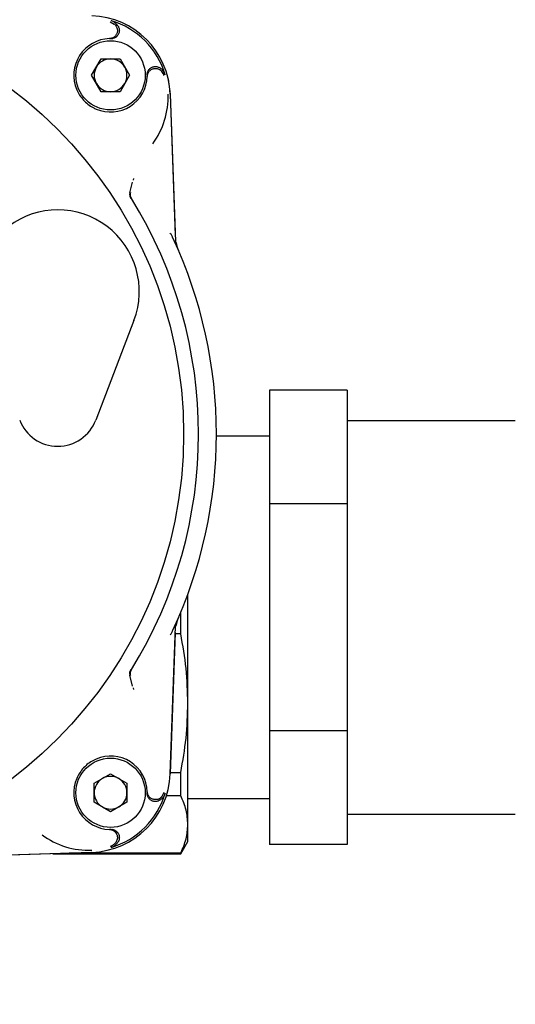
# Model space of a CAD drawing. Units: inches. Extents: x -2 to 256, y -3 to 198.
# Drawn here: x 36 to 39, y 133 to 138 of the extents above; entities that cross this region are included whole.
import ezdxf

# ---------------------------------------------------------------- set-up
doc = ezdxf.new("R2010")
doc.units = ezdxf.units.IN
doc.header["$MEASUREMENT"] = 0
doc.header["$PDSIZE"] = -1
doc.layers.add('DIMENSIONS', color=7, linetype='Continuous')
doc.layers.add('OBJECT', color=7, linetype='Continuous')
doc.dimstyles.get("Standard").update_dxf_attribs({"dimtxt": 0.18, "dimasz": 0.18, "dimexe": 0.18, "dimexo": 0.0625, "dimgap": 0.09, "dimtad": 0, "dimtih": 1, "dimtoh": 1, "dimdec": 4, "dimzin": 0, "dimdsep": 46, "dimtxsty": 'Standard', "dimcen": 0.09, "dimadec": 0, "dimazin": 0, "dimtfac": 1, "dimtdec": 4, "dimtofl": 0, "dimtmove": 0, "dimatfit": 3, "dimfxl": 0, "dimtolj": 1, "dimtzin": 0, "dimarcsym": 0})

# ---------------------------------------------------------------- blocks, each defined once
blk = doc.blocks.new('_D_7')
at = {"layer": 'Defpoints', "color": 0}
for p in [(59.2522, 147.1001), (22.195, 123.1001), (59.2522, 123.1001)]:
    blk.add_point(p, dxfattribs=at)
at = {"layer": 'OBJECT', "color": 0, "lineweight": -2}
for p, q in [((58.6522, 147.1001), (20.695, 147.1001)), ((22.195, 145.5401), (22.195, 136.5701)), ((22.195, 124.6601), (22.195, 133.6301)), ((58.6522, 123.1001), (20.695, 123.1001))]:
    blk.add_line(p, q, dxfattribs=at)
at = {"layer": 'OBJECT', "color": 0}
for points in [[(22.455, 145.5401), (21.935, 145.5401), (22.195, 147.1001)], [(21.935, 124.6601), (22.455, 124.6601), (22.195, 123.1001)]]:
    blk.add_solid(points, dxfattribs=at)
at = {"layer": 'OBJECT', "color": 0, "insert": (22.195, 135.8501), "char_height": 1.5, "attachment_point": 2}
blk.add_mtext('\\A1;24.00', dxfattribs=at)
blk = doc.blocks.new('_D_9')
at = {"layer": 'Defpoints', "color": 0}
for p in [(32.5887, 163.3284), (112.6359, 138.3201), (32.5887, 137.1635)]:
    blk.add_point(p, dxfattribs=at)
at = {"layer": 'DIMENSIONS', "color": 0, "lineweight": -2}
for p, q in [((32.5887, 137.7635), (32.5887, 164.8284)), ((112.6359, 138.9201), (112.6359, 164.8284)), ((34.1487, 163.3284), (68.1423, 163.3284)), ((111.0759, 163.3284), (77.0823, 163.3284))]:
    blk.add_line(p, q, dxfattribs=at)
at = {"layer": 'DIMENSIONS', "color": 0}
for points in [[(34.1487, 163.5884), (34.1487, 163.0684), (32.5887, 163.3284)], [(111.0759, 163.0684), (111.0759, 163.5884), (112.6359, 163.3284)]]:
    blk.add_solid(points, dxfattribs=at)
at = {"layer": 'DIMENSIONS', "color": 0, "insert": (72.6123, 164.0784), "char_height": 1.5, "attachment_point": 2}
blk.add_mtext('\\A1;(80.05)', dxfattribs=at)

msp = doc.modelspace()

# ---------------------------------------------------------------- linework, layer by layer
at = {"color": 7, "linetype": 'Continuous', "lineweight": 25}
for p, q in [((36.8003, 137.9768), (36.8202, 137.9665)), ((36.7969, 137.8959), (36.8045, 137.896)), ((36.8064, 137.8974), (36.8132, 137.8968)), ((36.7106, 137.7188), (36.7563, 137.798)), ((36.7563, 137.798), (36.8477, 137.798)), ((36.8477, 137.798), (36.8933, 137.7188)), ((36.7563, 137.6397), (36.7106, 137.7188)), ((36.8933, 137.7188), (36.8477, 137.6397)), ((36.9791, 137.7214), (36.9791, 137.7188)), ((36.9791, 137.7188), (36.9791, 137.7137)), ((36.9799, 137.7301), (36.9805, 137.7233)), ((36.8477, 137.6397), (36.7563, 137.6397)), ((37.09, 137.6281), (37.1149, 136.9152)), ((37.09, 137.6272), (37.1138, 136.9453)), ((36.8945, 137.1515), (36.9073, 137.2033)), ((36.913, 137.2207), (36.9107, 137.2125)), ((36.9149, 136.5342), (36.731, 136.0534)), ((37.944, 136.197), (37.569, 136.197)), ((37.569, 136.197), (37.569, 135.6485)), ((37.944, 136.197), (37.944, 135.9228)), ((38.7565, 136.0501), (37.944, 136.0501)), ((37.569, 135.9751), (37.3131, 135.9751)), ((37.944, 135.9228), (37.944, 135.6485)), ((37.944, 135.6485), (37.569, 135.6485)), ((37.569, 135.6485), (37.569, 134.5516)), ((37.944, 135.6485), (37.944, 135.1001)), ((37.1753, 134.6857), (37.1753, 135.2116)), ((37.1412, 135.0206), (37.1412, 135.1245)), ((37.944, 135.1001), (37.944, 134.5516)), ((37.09, 134.3436), (37.1149, 135.0566)), ((37.1138, 135.0265), (37.09, 134.3446)), ((37.1412, 135.0206), (37.1136, 135.0206)), ((36.9073, 134.7684), (36.8945, 134.8202)), ((36.9107, 134.7593), (36.913, 134.751)), ((37.1753, 134.0998), (37.1753, 134.6857)), ((37.944, 134.5516), (37.569, 134.5516)), ((37.569, 134.5516), (37.569, 134.0031)), ((37.944, 134.5516), (37.944, 134.2773)), ((36.7228, 134.2986), (36.802, 134.3443)), ((36.802, 134.3443), (36.8811, 134.2986)), ((37.0902, 134.3509), (37.1412, 134.3509)), ((37.1412, 134.2385), (37.1412, 134.3509)), ((36.7228, 134.2072), (36.7228, 134.2986)), ((36.8811, 134.2986), (36.8811, 134.2072)), ((36.9791, 134.258), (36.9791, 134.2529)), ((36.9791, 134.2529), (36.9791, 134.2504)), ((36.9805, 134.2485), (36.9799, 134.2417)), ((37.0599, 134.2546), (37.0496, 134.2347)), ((37.1412, 134.2385), (37.0718, 134.2385)), ((37.944, 134.2773), (37.944, 134.0031)), ((36.802, 134.1615), (36.7228, 134.2072)), ((36.8811, 134.2072), (36.802, 134.1615)), ((37.1753, 134.2251), (37.569, 134.2251)), ((37.944, 134.1501), (38.7565, 134.1501)), ((37.1753, 134.0174), (37.1753, 134.0998)), ((36.8045, 134.0758), (36.7969, 134.0758)), ((36.8132, 134.0749), (36.8064, 134.0743)), ((37.1412, 133.9583), (37.1753, 134.0174)), ((37.944, 134.0031), (37.569, 134.0031)), ((36.7112, 133.9649), (35.9983, 133.94)), ((36.7103, 133.9649), (36.2644, 133.9493)), ((36.5226, 133.9583), (37.1412, 133.9583)), ((37.1412, 133.9611), (36.6019, 133.9611)), ((37.1412, 133.9583), (37.1412, 133.9611))]:
    msp.add_line(p, q, dxfattribs=at)
at = {"color": 7, "linetype": 'Continuous', "lineweight": 25, "flags": 128}
msp.add_lwpolyline([(37.0803, 137.7015), (37.0805, 137.7003), (37.09, 137.6272)], dxfattribs=at)
at = {"color": 7, "linetype": 'Continuous', "lineweight": 25}
for centre, radius in [((35.069, 135.9859), 2.0858), ((36.802, 137.7188), 0.1673), ((36.802, 134.2529), 0.1673)]:
    msp.add_circle(centre, radius, dxfattribs=at)
for centre, radius, start, end in [((36.6975, 137.6144), 0.3927, 2, 88), ((36.6975, 137.6144), 0.3834, 16.158, 73.842), ((36.802, 137.7188), 0.1772, 91.6524, 203.0808), ((36.802, 137.7188), 0.0791, 150, 210), ((36.802, 137.7188), 0.0791, 90, 150), ((36.802, 137.7188), 0.0791, 30, 90), ((36.802, 137.7188), 0.0791, 330, 30), ((36.802, 137.7188), 0.1772, 246.9192, 358.3476), ((36.802, 137.7188), 0.0791, 210, 270), ((36.802, 137.7188), 0.0791, 270, 330), ((36.6975, 137.6144), 0.3824, 323.6902, 2), ((35.069, 135.9859), 2.1579, 328.1836, 31.8164), ((36.5471, 136.6749), 0.3937, 339.0752, 200.9248), ((35.069, 135.9859), 2.2441, 335.035, 24.965), ((37.3105, 136.9522), 0.1969, 191.778, 203.3196), ((36.5471, 136.1237), 0.1969, 200.9248, 339.0752), ((37.3105, 135.0196), 0.1969, 156.6804, 168.222), ((36.802, 134.2529), 0.1772, 1.6524, 113.0808), ((36.6975, 134.3573), 0.3927, 272, 358), ((36.802, 134.2529), 0.0791, 60, 120), ((36.802, 134.2529), 0.1772, 156.9192, 268.3476), ((36.802, 134.2529), 0.0791, 120, 180), ((36.802, 134.2529), 0.0791, 0, 60), ((36.802, 134.2529), 0.0791, 180, 240), ((36.6975, 134.3573), 0.3834, 286.158, 343.842), ((36.802, 134.2529), 0.0791, 300, 0), ((36.802, 134.2529), 0.0791, 240, 300), ((36.6975, 134.3573), 0.3824, 233.6902, 272)]:
    msp.add_arc(centre, radius, start, end, dxfattribs=at)
for points, knots in [([(36.8341, 137.9443), (36.8345, 137.9421), (36.8353, 137.9378), (36.8351, 137.9311), (36.8338, 137.9245), (36.8315, 137.9183), (36.8281, 137.9126), (36.8239, 137.9075), (36.8188, 137.9031), (36.8131, 137.8997), (36.8068, 137.8973), (36.8013, 137.8962), (36.798, 137.896), (36.7969, 137.8959)], [0, 0, 0, 0, 0.0937391, 0.1901969, 0.2839359, 0.3803926, 0.4741495, 0.5706218, 0.6644447, 0.7609838, 0.8548883, 0.9515125, 1, 1, 1, 1]), ([(36.8396, 137.9542), (36.8374, 137.9577), (36.8317, 137.9668), (36.8193, 137.977), (36.8087, 137.981), (36.8042, 137.9827)], [0, 0, 0, 0, 0.267836, 0.694137, 1, 1, 1, 1]), ([(36.8396, 137.9542), (36.8406, 137.9522), (36.8425, 137.9482), (36.8441, 137.9418), (36.8446, 137.9351), (36.844, 137.9285), (36.8423, 137.922), (36.8395, 137.916), (36.8358, 137.9105), (36.8312, 137.9057), (36.8258, 137.9017), (36.8199, 137.8987), (36.8135, 137.8967), (36.8083, 137.896), (36.8053, 137.896), (36.8045, 137.896)], [0, 0, 0, 0, 0.079768, 0.161849, 0.241617, 0.323699, 0.40346, 0.485534, 0.565305, 0.647388, 0.727185, 0.809294, 0.889121, 0.971263, 1, 1, 1, 1]), ([(36.8341, 137.9443), (36.8337, 137.9458), (36.8328, 137.9491), (36.8306, 137.954), (36.8276, 137.9588), (36.8241, 137.9631), (36.8214, 137.9654), (36.8202, 137.9665)], [0, 0, 0, 0, 0.176248, 0.358473, 0.583253, 0.81434, 1, 1, 1, 1]), ([(36.9791, 137.7214), (36.9792, 137.7236), (36.9793, 137.728), (36.981, 137.7344), (36.9836, 137.7406), (36.9872, 137.7462), (36.9917, 137.7511), (36.997, 137.7552), (37.0029, 137.7583), (37.0092, 137.7604), (37.0158, 137.7614), (37.0225, 137.7613), (37.029, 137.7601), (37.0339, 137.7583), (37.0366, 137.7569), (37.0373, 137.7565)], [0, 0, 0, 0, 0.079847, 0.16201, 0.241857, 0.324021, 0.403854, 0.486004, 0.565807, 0.647926, 0.727701, 0.80979, 0.889552, 0.971626, 1, 1, 1, 1]), ([(36.9791, 137.7137), (36.9792, 137.7159), (36.9796, 137.7203), (36.9815, 137.7267), (36.9844, 137.7328), (36.9882, 137.7382), (36.993, 137.7429), (36.9984, 137.7468), (37.0044, 137.7496), (37.0108, 137.7515), (37.0175, 137.7522), (37.023, 137.7519), (37.0263, 137.7512), (37.0274, 137.751)], [0, 0, 0, 0, 0.0939641, 0.1906523, 0.2846166, 0.381308, 0.475233, 0.5718864, 0.6657315, 0.7623024, 0.8560739, 0.9525669, 1, 1, 1, 1]), ([(37.0274, 137.751), (37.029, 137.7505), (37.0322, 137.7497), (37.0371, 137.7475), (37.042, 137.7445), (37.0462, 137.741), (37.0485, 137.7382), (37.0496, 137.737)], [0, 0, 0, 0, 0.176248, 0.358473, 0.583253, 0.81434, 1, 1, 1, 1]), ([(37.0658, 137.7211), (37.0644, 137.725), (37.0607, 137.7351), (37.0509, 137.7478), (37.0413, 137.754), (37.0373, 137.7565)], [0, 0, 0, 0, 0.267837, 0.694126, 1, 1, 1, 1]), ([(37.0599, 137.7172), (37.0599, 137.7172), (37.0599, 137.7173), (37.0595, 137.7186), (37.0582, 137.7224), (37.0552, 137.7291), (37.0516, 137.7342), (37.0496, 137.737)], [0, 0, 0, 0, 0.00215, 0.017426, 0.183873, 0.541263, 1, 1, 1, 1]), ([(36.639, 137.6494), (36.6433, 137.6405), (36.652, 137.6226), (36.6704, 137.599), (36.6924, 137.5785), (36.7114, 137.5661), (36.7252, 137.5591), (36.7301, 137.5569), (36.7325, 137.5559)], [0, 0, 0, 0, 0.2172878, 0.440877, 0.6581648, 0.881754, 0.9408166, 1, 1, 1, 1]), ([(36.8945, 137.1515), (36.894, 137.1465), (36.893, 137.1365), (36.8974, 137.1275), (36.8997, 137.123)], [0, 0, 0, 0, 0.500217, 1, 1, 1, 1]), ([(36.8976, 137.1521), (36.8972, 137.1497), (36.8965, 137.1448), (36.8972, 137.1373), (36.8991, 137.1301), (36.9015, 137.1257), (36.9027, 137.1235)], [0, 0, 0, 0, 0.2500002, 0.5000005, 0.7500005, 1, 1, 1, 1]), ([(37.1034, 136.933), (37.1014, 136.937), (37.0976, 136.9449), (37.0928, 136.9527), (37.0905, 136.9565)], [0, 0, 0, 0, 0.511918, 1, 1, 1, 1]), ([(37.1149, 136.9152), (37.1149, 136.9139), (37.1151, 136.9119), (37.1155, 136.9093), (37.1159, 136.9074), (37.1164, 136.9055), (37.1171, 136.9032), (37.1178, 136.9015), (37.1183, 136.9005)], [0, 0, 0, 0, 0.259361, 0.38892, 0.518479, 0.648037, 0.777596, 1, 1, 1, 1]), ([(37.1183, 135.0713), (37.118, 135.0707), (37.1175, 135.0695), (37.1168, 135.0676), (37.1162, 135.0657), (37.1158, 135.0638), (37.1154, 135.0619), (37.115, 135.0595), (37.1149, 135.0577), (37.1149, 135.0566)], [0, 0, 0, 0, 0.129548, 0.259097, 0.388645, 0.518194, 0.647742, 0.777291, 1, 1, 1, 1]), ([(37.0905, 135.0153), (37.0928, 135.0191), (37.0976, 135.0269), (37.1014, 135.0347), (37.1034, 135.0387)], [0, 0, 0, 0, 0.488082, 1, 1, 1, 1]), ([(37.1753, 134.6857), (37.1738, 134.7417), (37.1707, 134.854), (37.1511, 134.9649), (37.1412, 135.0206)], [0, 0, 0, 0, 0.497856, 1, 1, 1, 1]), ([(36.8997, 134.8488), (36.8985, 134.8466), (36.8959, 134.8419), (36.8933, 134.8322), (36.8941, 134.8247), (36.8945, 134.8202)], [0, 0, 0, 0, 0.2481606, 0.5487574, 1, 1, 1, 1]), ([(36.9027, 134.8482), (36.9015, 134.846), (36.8991, 134.8417), (36.8972, 134.8345), (36.8965, 134.827), (36.8972, 134.8221), (36.8976, 134.8196)], [0, 0, 0, 0, 0.25, 0.5, 0.75, 1, 1, 1, 1]), ([(37.1412, 134.3509), (37.151, 134.4061), (37.1706, 134.517), (37.1737, 134.6293), (37.1753, 134.6857)], [0, 0, 0, 0, 0.498002, 1, 1, 1, 1]), ([(36.7325, 134.4159), (36.7237, 134.4116), (36.7057, 134.4029), (36.6821, 134.3845), (36.6617, 134.3624), (36.6476, 134.3412), (36.6412, 134.3272), (36.639, 134.3224)], [0, 0, 0, 0, 0.217294, 0.44089, 0.658185, 0.881781, 1, 1, 1, 1]), ([(37.0274, 134.2208), (37.0252, 134.2204), (37.0209, 134.2196), (37.0142, 134.2198), (37.0077, 134.221), (37.0015, 134.2234), (36.9957, 134.2268), (36.9906, 134.231), (36.9863, 134.2361), (36.9829, 134.2418), (36.9804, 134.2481), (36.9793, 134.2535), (36.9791, 134.2569), (36.9791, 134.258)], [0, 0, 0, 0, 0.0937391, 0.1901969, 0.2839359, 0.3803926, 0.4741495, 0.5706218, 0.6644447, 0.7609838, 0.8548883, 0.9515125, 1, 1, 1, 1]), ([(37.0373, 134.2152), (37.0353, 134.2143), (37.0313, 134.2124), (37.0249, 134.2108), (37.0182, 134.2103), (37.0116, 134.2109), (37.0051, 134.2126), (36.9991, 134.2153), (36.9936, 134.2191), (36.9888, 134.2237), (36.9848, 134.2291), (36.9818, 134.235), (36.9798, 134.2414), (36.9791, 134.2466), (36.9791, 134.2496), (36.9791, 134.2504)], [0, 0, 0, 0, 0.079768, 0.161849, 0.241617, 0.323699, 0.40346, 0.485534, 0.565305, 0.647388, 0.727185, 0.809294, 0.889121, 0.971263, 1, 1, 1, 1]), ([(37.0274, 134.2208), (37.0282, 134.221), (37.0298, 134.2214), (37.0321, 134.2222), (37.0344, 134.2231), (37.0369, 134.2242), (37.0393, 134.2256), (37.0418, 134.2273), (37.0442, 134.2291), (37.0463, 134.231), (37.0481, 134.2329), (37.0491, 134.2341), (37.0496, 134.2347)], [0, 0, 0, 0, 0.087747, 0.176303, 0.267097, 0.358538, 0.47051, 0.583347, 0.698539, 0.814415, 0.907057, 1, 1, 1, 1]), ([(37.0658, 134.2507), (37.0651, 134.2487), (37.0639, 134.2447), (37.0606, 134.238), (37.0559, 134.2307), (37.0498, 134.224), (37.0435, 134.2189), (37.0394, 134.2165), (37.0373, 134.2152)], [0, 0, 0, 0, 0.1330289, 0.2675543, 0.477886, 0.6943172, 0.8460418, 1, 1, 1, 1]), ([(37.1753, 134.0998), (37.1738, 134.123), (37.1707, 134.1695), (37.1511, 134.2154), (37.1412, 134.2385)], [0, 0, 0, 0, 0.4978557, 1, 1, 1, 1]), ([(37.1412, 133.9611), (37.151, 133.984), (37.1706, 134.0299), (37.1737, 134.0764), (37.1753, 134.0998)], [0, 0, 0, 0, 0.498002, 1, 1, 1, 1]), ([(36.7969, 134.0758), (36.7979, 134.0758), (36.8001, 134.0756), (36.8034, 134.0751), (36.8067, 134.0743), (36.8098, 134.0733), (36.8129, 134.072), (36.8158, 134.0704), (36.8186, 134.0686), (36.8212, 134.0665), (36.8237, 134.0643), (36.8259, 134.0618), (36.828, 134.0592), (36.8298, 134.0564), (36.8318, 134.0525), (36.8334, 134.0483), (36.8344, 134.044), (36.8351, 134.0396), (36.8352, 134.0352), (36.8348, 134.0313), (36.8345, 134.0291), (36.8342, 134.028), (36.8341, 134.0275)], [0, 0, 0, 0, 0.0468277, 0.0939805, 0.1421583, 0.1906904, 0.2375182, 0.2846712, 0.3328505, 0.3813845, 0.4281925, 0.475326, 0.5234862, 0.5720013, 0.6187696, 0.7138973, 0.762371, 0.8091026, 0.9041548, 0.9525891, 0.9762736, 1, 1, 1, 1]), ([(36.8045, 134.0758), (36.8056, 134.0758), (36.8078, 134.0757), (36.811, 134.0754), (36.8143, 134.0747), (36.8175, 134.0738), (36.8206, 134.0726), (36.8236, 134.0712), (36.8265, 134.0695), (36.8292, 134.0675), (36.8317, 134.0654), (36.8341, 134.0631), (36.8362, 134.0605), (36.8382, 134.0578), (36.8404, 134.054), (36.8422, 134.0499), (36.8434, 134.0456), (36.8442, 134.0413), (36.8445, 134.0368), (36.8443, 134.0324), (36.8436, 134.028), (36.8425, 134.0237), (36.841, 134.0203), (36.8402, 134.0186), (36.8398, 134.0179), (36.8396, 134.0176)], [0, 0, 0, 0, 0.039794, 0.079864, 0.120806, 0.162048, 0.201842, 0.241913, 0.282855, 0.324098, 0.363885, 0.403948, 0.444883, 0.48612, 0.525891, 0.606787, 0.648008, 0.687766, 0.768633, 0.809839, 0.84959, 0.930443, 0.971641, 0.985815, 1, 1, 1, 1]), ([(36.8003, 133.995), (36.8003, 133.995), (36.8005, 133.995), (36.8046, 133.9963), (36.8115, 133.9991), (36.8176, 134.0035), (36.8202, 134.0053)], [0, 0, 0, 0, 0.00215, 0.017423, 0.586364, 1, 1, 1, 1]), ([(36.8042, 133.9891), (36.8062, 133.9897), (36.8101, 133.991), (36.8169, 133.9942), (36.8242, 133.999), (36.8308, 134.0051), (36.836, 134.0114), (36.8384, 134.0155), (36.8396, 134.0176)], [0, 0, 0, 0, 0.133029, 0.267555, 0.477886, 0.694318, 0.846042, 1, 1, 1, 1]), ([(36.8202, 134.0053), (36.821, 134.006), (36.8228, 134.0075), (36.8251, 134.01), (36.8274, 134.0127), (36.8296, 134.016), (36.8316, 134.02), (36.8332, 134.024), (36.8338, 134.0265), (36.8341, 134.0275)], [0, 0, 0, 0, 0.132179, 0.265237, 0.401254, 0.538487, 0.714187, 0.894234, 1, 1, 1, 1])]:
    msp.add_open_spline(points, degree=3, knots=knots, dxfattribs=at)

# ---------------------------------------------------------------- dimensions: what is measured, and where the dimension line sits
at = {"layer": 'DIMENSIONS'}
dim = msp.add_linear_dim(base=(32.5887, 163.3284), p1=(112.6359, 138.3201), p2=(32.5887, 137.1635), text='(<>)', dimstyle='Standard', override={"dimscale": 12, "dimtxt": 0.125, "dimasz": 0.13, "dimexe": 0.125, "dimexo": 0.05, "dimgap": 0.06, "dimdec": 2, "dimadec": 2, "dimtdec": 2}, dxfattribs=at)
dim.commit()
dim.dimension.update_dxf_attribs({"geometry": '_D_9', "text_midpoint": (72.6123, 163.3284), "dimtype": 160})
at = {"layer": 'OBJECT'}
dim = msp.add_linear_dim(base=(22.195, 123.1001), p1=(59.2522, 147.1001), p2=(59.2522, 123.1001), angle=90, dimstyle='Standard', override={"dimscale": 12, "dimtxt": 0.125, "dimasz": 0.13, "dimexe": 0.125, "dimexo": 0.05, "dimgap": 0.06, "dimdec": 2, "dimadec": 2, "dimtdec": 2}, dxfattribs=at)
dim.commit()
dim.dimension.update_dxf_attribs({"geometry": '_D_7', "text_midpoint": (22.195, 135.1001), "dimtype": 160})

doc.saveas('drawing.dxf')
